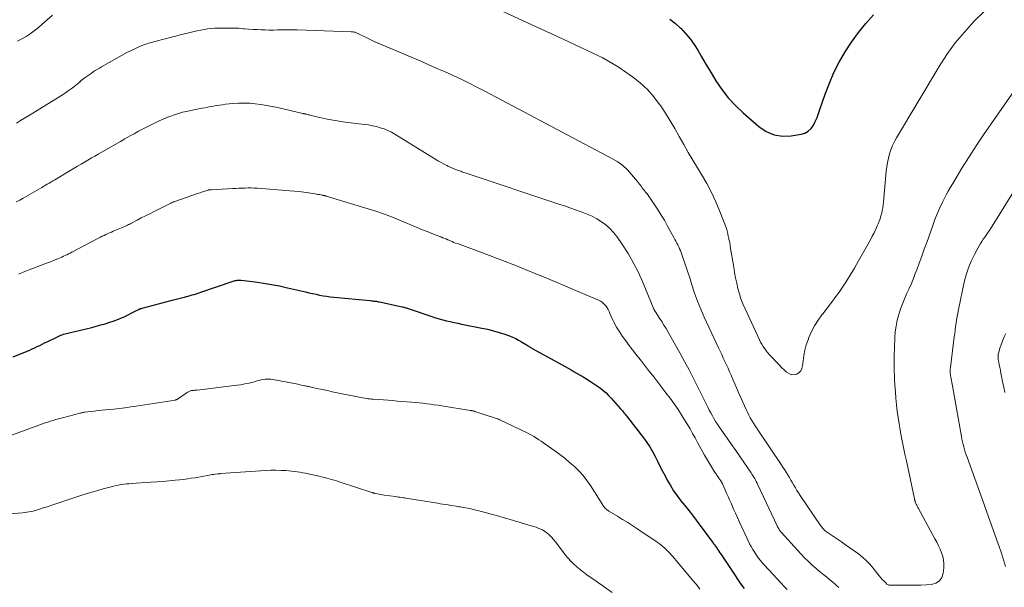
# Model space of a CAD drawing. Units: feet. Extents: x 2010000 to 2015000, y 530000 to 535000.
# Drawn here: x 2011622 to 2011793, y 531883 to 531982 of the extents above; entities that cross this region are included whole.
import ezdxf

# ---------------------------------------------------------------- set-up
doc = ezdxf.new("R2010")
doc.units = ezdxf.units.FT
doc.header["$LTSCALE"] = 100
doc.header["$MEASUREMENT"] = 0
doc.layers.add('CONTOUR INDEX', color=32, linetype='Continuous', lineweight=25)
doc.layers.add('CONTOUR INTERMEDIATE', color=40, linetype='Continuous', lineweight=15)

msp = doc.modelspace()

# ---------------------------------------------------------------- linework, layer by layer
at = {"layer": 'CONTOUR INDEX', "flags": 128}
for points, elevation in [([(2011734.74, 531981.71), (2011735.7, 531980.96), (2011736.62, 531980.15), (2011736.63, 531980.14), (2011737.47, 531979.26), (2011738.26, 531978.34), (2011738.96, 531977.35), (2011739.6, 531976.33), (2011740.21, 531975.27), (2011740.83, 531974.22), (2011741.45, 531973.17), (2011742.08, 531972.12), (2011742.75, 531971.03), (2011743.78, 531969.5), (2011744.9, 531968.04), (2011746.15, 531966.69), (2011747.48, 531965.42), (2011750.23, 531963.04), (2011751.51, 531962.2), (2011752.86, 531961.61), (2011754.32, 531961.4), (2011755.85, 531961.44), (2011757.57, 531961.72), (2011758.23, 531961.93), (2011758.82, 531962.24), (2011759.3, 531962.7), (2011759.71, 531963.27), (2011760.03, 531963.94), (2011760.34, 531964.61), (2011760.61, 531965.3), (2011760.86, 531966), (2011761.77, 531968.7), (2011762.49, 531970.6), (2011763.29, 531972.47), (2011764.22, 531974.27), (2011765.23, 531976.03), (2011766.36, 531977.73), (2011767.54, 531979.39), (2011768.82, 531980.97), (2011770.15, 531982.51)], 800), ([(2011620.53, 531922.99), (2011622.95, 531924.01), (2011623.39, 531924.19), (2011623.83, 531924.39), (2011624.26, 531924.59), (2011624.69, 531924.79), (2011625.12, 531925), (2011625.55, 531925.21), (2011625.98, 531925.41), (2011626.41, 531925.62), (2011628.33, 531926.54), (2011628.56, 531926.65), (2011628.8, 531926.75), (2011629.04, 531926.84), (2011629.28, 531926.93), (2011629.52, 531927), (2011629.76, 531927.08), (2011630.01, 531927.14), (2011630.25, 531927.2), (2011634.17, 531928.13), (2011634.97, 531928.33), (2011635.76, 531928.54), (2011636.54, 531928.76), (2011637.32, 531929.01), (2011637.88, 531929.19), (2011638.37, 531929.36), (2011638.86, 531929.55), (2011639.34, 531929.76), (2011639.81, 531929.98), (2011641.82, 531931), (2011641.96, 531931.07), (2011642.1, 531931.14), (2011642.24, 531931.2), (2011642.38, 531931.27), (2011642.52, 531931.32), (2011642.67, 531931.38), (2011642.81, 531931.43), (2011642.96, 531931.47), (2011648.18, 531932.85), (2011648.65, 531932.97), (2011649.11, 531933.1), (2011649.58, 531933.22), (2011650.05, 531933.34), (2011650.3, 531933.4), (2011650.64, 531933.49), (2011650.98, 531933.58), (2011651.32, 531933.68), (2011651.66, 531933.77), (2011652, 531933.87), (2011652.33, 531933.97), (2011652.67, 531934.08), (2011653, 531934.19), (2011658.77, 531936.15), (2011658.94, 531936.2), (2011659.11, 531936.25), (2011659.28, 531936.28), (2011659.45, 531936.31), (2011659.63, 531936.33), (2011659.8, 531936.34), (2011659.98, 531936.34), (2011660.15, 531936.33), (2011662.62, 531936.02), (2011664.03, 531935.82), (2011665.44, 531935.6), (2011666.83, 531935.33), (2011668.22, 531935.03), (2011671.34, 531934.3), (2011671.96, 531934.16), (2011672.58, 531934.02), (2011673.19, 531933.88), (2011673.81, 531933.75), (2011674.43, 531933.63), (2011675.05, 531933.53), (2011675.68, 531933.44), (2011676.3, 531933.37), (2011682.64, 531932.78), (2011682.84, 531932.76), (2011683.05, 531932.74), (2011683.26, 531932.71), (2011683.46, 531932.69), (2011683.5, 531932.68), (2011683.69, 531932.66), (2011683.88, 531932.63), (2011684.06, 531932.59), (2011684.25, 531932.55), (2011688.17, 531931.71), (2011688.32, 531931.67), (2011688.47, 531931.63), (2011688.63, 531931.59), (2011688.78, 531931.55), (2011688.93, 531931.5), (2011689.08, 531931.45), (2011689.23, 531931.4), (2011689.38, 531931.35), (2011693.33, 531930.02), (2011693.97, 531929.81), (2011694.61, 531929.62), (2011695.25, 531929.44), (2011695.9, 531929.28), (2011696.55, 531929.13), (2011697.21, 531928.98), (2011697.86, 531928.84), (2011698.52, 531928.71), (2011702.04, 531928.01), (2011703.04, 531927.79), (2011704.04, 531927.54), (2011705.03, 531927.25), (2011706.01, 531926.94), (2011706.85, 531926.65), (2011707.39, 531926.44), (2011707.93, 531926.2), (2011708.44, 531925.93), (2011708.95, 531925.64), (2011709.65, 531925.2), (2011709.8, 531925.11), (2011709.94, 531925.01), (2011710.08, 531924.92), (2011710.22, 531924.82), (2011710.37, 531924.73), (2011710.51, 531924.64), (2011710.66, 531924.55), (2011710.81, 531924.47), (2011716.03, 531921.59), (2011716.56, 531921.3), (2011717.07, 531921.01), (2011717.59, 531920.72), (2011718.11, 531920.42), (2011718.62, 531920.13), (2011719.14, 531919.82), (2011719.65, 531919.52), (2011720.15, 531919.21), (2011721.12, 531918.61), (2011721.65, 531918.27), (2011722.17, 531917.91), (2011722.67, 531917.53), (2011723.16, 531917.14), (2011723.64, 531916.72), (2011724.09, 531916.29), (2011724.53, 531915.83), (2011724.95, 531915.37), (2011726.18, 531913.96), (2011726.33, 531913.78), (2011726.49, 531913.6), (2011726.64, 531913.41), (2011726.8, 531913.23), (2011726.95, 531913.05), (2011727.1, 531912.87), (2011727.25, 531912.68), (2011727.39, 531912.49), (2011730.16, 531908.89), (2011730.72, 531908.12), (2011731.24, 531907.34), (2011731.72, 531906.52), (2011732.16, 531905.68), (2011732.59, 531904.83), (2011733.02, 531903.99), (2011733.46, 531903.14), (2011733.9, 531902.3), (2011734.3, 531901.54), (2011734.83, 531900.61), (2011735.4, 531899.7), (2011736.02, 531898.83), (2011736.68, 531897.98), (2011737.36, 531897.14), (2011738.03, 531896.3), (2011738.69, 531895.45), (2011739.34, 531894.59), (2011742.17, 531890.78), (2011742.21, 531890.73), (2011742.25, 531890.67), (2011742.3, 531890.61), (2011742.34, 531890.55), (2011742.38, 531890.49), (2011742.42, 531890.44), (2011742.46, 531890.38), (2011742.5, 531890.32), (2011742.84, 531889.83), (2011743.05, 531889.53), (2011743.25, 531889.23), (2011743.46, 531888.92), (2011743.66, 531888.61), (2011745.96, 531885.13), (2011746.52, 531884.31), (2011747.09, 531883.49), (2011747.68, 531882.69)], 820)]:
    msp.add_lwpolyline(points, dxfattribs=dict(at, elevation=elevation))
at = {"layer": 'CONTOUR INTERMEDIATE', "flags": 128}
for points, elevation in [([(2011694.84, 531988.1), (2011715.57, 531978.53), (2011717.05, 531977.84), (2011718.53, 531977.16), (2011720.01, 531976.47), (2011721.48, 531975.78), (2011722.94, 531975.05), (2011724.36, 531974.27), (2011725.74, 531973.42), (2011727.09, 531972.52), (2011728.27, 531971.68), (2011729.59, 531970.64), (2011730.83, 531969.5), (2011731.94, 531968.24), (2011732.96, 531966.9), (2011733.09, 531966.7), (2011733.96, 531965.38), (2011734.8, 531964.04), (2011735.61, 531962.69), (2011736.39, 531961.31), (2011737.16, 531959.93), (2011737.94, 531958.56), (2011738.75, 531957.2), (2011739.57, 531955.85), (2011740.26, 531954.73), (2011741.16, 531953.17), (2011742, 531951.58), (2011742.75, 531949.95), (2011743.44, 531948.28), (2011744.57, 531945.33), (2011744.65, 531945.12), (2011744.71, 531944.91), (2011744.76, 531944.69), (2011744.81, 531944.47), (2011744.85, 531944.25), (2011744.89, 531944.04), (2011744.93, 531943.82), (2011744.98, 531943.6), (2011745.02, 531943.43), (2011745.09, 531943.12), (2011745.15, 531942.82), (2011745.21, 531942.51), (2011745.26, 531942.2), (2011745.85, 531938.61), (2011746.01, 531937.68), (2011746.19, 531936.75), (2011746.38, 531935.82), (2011746.59, 531934.89), (2011746.83, 531933.98), (2011747.11, 531933.08), (2011747.44, 531932.2), (2011747.82, 531931.33), (2011750.32, 531925.98), (2011750.52, 531925.58), (2011750.74, 531925.18), (2011750.98, 531924.79), (2011751.24, 531924.42), (2011751.51, 531924.05), (2011751.79, 531923.7), (2011752.09, 531923.35), (2011752.4, 531923.02), (2011753.46, 531921.9), (2011753.85, 531921.5), (2011754.24, 531921.1), (2011754.65, 531920.72), (2011755.06, 531920.35), (2011755.14, 531920.28), (2011755.53, 531920.04), (2011755.94, 531919.9), (2011756.37, 531919.91), (2011756.82, 531920.01), (2011757.21, 531920.27), (2011757.53, 531920.58), (2011757.72, 531920.98), (2011757.84, 531921.43), (2011757.92, 531922.31), (2011758.05, 531923.25), (2011758.23, 531924.18), (2011758.48, 531925.09), (2011758.78, 531925.98), (2011758.93, 531926.36), (2011759.39, 531927.41), (2011759.91, 531928.42), (2011760.52, 531929.38), (2011761.2, 531930.3), (2011761.34, 531930.47), (2011762.12, 531931.46), (2011762.88, 531932.46), (2011763.63, 531933.47), (2011764.35, 531934.5), (2011764.56, 531934.8), (2011765.35, 531935.99), (2011766.13, 531937.2), (2011766.87, 531938.43), (2011767.58, 531939.68), (2011769.64, 531943.38), (2011769.96, 531943.97), (2011770.27, 531944.57), (2011770.56, 531945.18), (2011770.83, 531945.79), (2011770.98, 531946.12), (2011771.17, 531946.58), (2011771.33, 531947.03), (2011771.47, 531947.5), (2011771.59, 531947.97), (2011771.68, 531948.45), (2011771.77, 531948.93), (2011771.83, 531949.42), (2011771.89, 531949.9), (2011772.38, 531955.3), (2011772.47, 531956.06), (2011772.59, 531956.81), (2011772.76, 531957.56), (2011772.95, 531958.3), (2011773.19, 531959.03), (2011773.47, 531959.74), (2011773.8, 531960.43), (2011774.17, 531961.1), (2011781.58, 531973.49), (2011782.93, 531975.58), (2011784.38, 531977.59), (2011785.97, 531979.49), (2011787.65, 531981.32), (2011789.51, 531983.19)], 804), ([(2011621.28, 531977.9), (2011622.03, 531978.3), (2011622.76, 531978.74), (2011623.47, 531979.21), (2011624.17, 531979.71), (2011624.84, 531980.24), (2011625.49, 531980.79), (2011627.35, 531982.43)], 804), ([(2011621.09, 531963.66), (2011621.78, 531964.08), (2011622.46, 531964.5), (2011623.15, 531964.92), (2011629.08, 531968.57), (2011629.59, 531968.91), (2011630.1, 531969.25), (2011630.6, 531969.62), (2011631.08, 531969.99), (2011631.93, 531970.68), (2011631.99, 531970.72), (2011632.04, 531970.77), (2011632.09, 531970.82), (2011632.14, 531970.86), (2011632.2, 531970.91), (2011632.25, 531970.96), (2011632.3, 531971), (2011632.36, 531971.05), (2011633.02, 531971.56), (2011633.36, 531971.82), (2011633.71, 531972.07), (2011634.06, 531972.31), (2011634.42, 531972.55), (2011634.78, 531972.78), (2011635.15, 531973), (2011635.52, 531973.22), (2011635.89, 531973.43), (2011640.31, 531975.91), (2011640.91, 531976.23), (2011641.53, 531976.54), (2011642.15, 531976.81), (2011642.79, 531977.07), (2011643.43, 531977.31), (2011644.08, 531977.53), (2011644.74, 531977.73), (2011645.4, 531977.91), (2011648.07, 531978.59), (2011648.82, 531978.78), (2011649.56, 531978.98), (2011650.3, 531979.17), (2011651.05, 531979.36), (2011651.37, 531979.44), (2011651.95, 531979.59), (2011652.54, 531979.72), (2011653.13, 531979.84), (2011653.73, 531979.95), (2011654.33, 531980.04), (2011654.93, 531980.11), (2011655.53, 531980.15), (2011656.13, 531980.17), (2011657.26, 531980.19), (2011658.09, 531980.19), (2011658.92, 531980.17), (2011659.75, 531980.14), (2011660.58, 531980.08), (2011660.83, 531980.06), (2011661.53, 531980.01), (2011662.24, 531979.96), (2011662.95, 531979.92), (2011663.66, 531979.88), (2011664.37, 531979.85), (2011665.07, 531979.84), (2011665.78, 531979.84), (2011666.49, 531979.85), (2011667.36, 531979.88), (2011667.68, 531979.89), (2011668, 531979.89), (2011668.31, 531979.9), (2011668.63, 531979.9), (2011668.95, 531979.89), (2011669.27, 531979.89), (2011669.58, 531979.88), (2011669.9, 531979.87), (2011679.31, 531979.52), (2011679.4, 531979.52), (2011679.49, 531979.51), (2011679.58, 531979.51), (2011679.67, 531979.51), (2011679.81, 531979.5), (2011679.83, 531979.5), (2011679.85, 531979.5), (2011679.86, 531979.49), (2011679.88, 531979.49), (2011679.95, 531979.47), (2011679.96, 531979.47), (2011679.98, 531979.46), (2011680, 531979.46), (2011680.01, 531979.45), (2011682.4, 531978.29), (2011682.62, 531978.18), (2011682.84, 531978.08), (2011683.06, 531977.97), (2011683.28, 531977.87), (2011683.51, 531977.76), (2011683.62, 531977.72), (2011683.73, 531977.67), (2011683.84, 531977.62), (2011683.94, 531977.57), (2011684.05, 531977.53), (2011684.16, 531977.48), (2011684.27, 531977.44), (2011684.38, 531977.39), (2011691.41, 531974.4), (2011692.82, 531973.79), (2011694.23, 531973.18), (2011695.63, 531972.56), (2011697.03, 531971.93), (2011698.42, 531971.28), (2011699.81, 531970.62), (2011701.18, 531969.93), (2011702.54, 531969.22), (2011724.76, 531957.45), (2011725.68, 531956.89), (2011726.55, 531956.26), (2011727.35, 531955.53), (2011728.09, 531954.74), (2011729.14, 531953.48), (2011729.31, 531953.27), (2011729.48, 531953.06), (2011729.64, 531952.84), (2011729.79, 531952.62), (2011729.95, 531952.4), (2011730.11, 531952.18), (2011730.27, 531951.97), (2011730.44, 531951.76), (2011730.53, 531951.66), (2011730.74, 531951.4), (2011730.95, 531951.13), (2011731.15, 531950.86), (2011731.34, 531950.59), (2011732.14, 531949.41), (2011732.71, 531948.54), (2011733.26, 531947.65), (2011733.79, 531946.75), (2011734.3, 531945.84), (2011735.44, 531943.75), (2011735.61, 531943.43), (2011735.78, 531943.11), (2011735.95, 531942.79), (2011736.12, 531942.46), (2011736.28, 531942.14), (2011736.44, 531941.81), (2011736.58, 531941.48), (2011736.71, 531941.14), (2011737.07, 531940.13), (2011737.37, 531939.29), (2011737.66, 531938.44), (2011737.94, 531937.58), (2011738.21, 531936.73), (2011738.57, 531935.54), (2011739.05, 531934.1), (2011739.56, 531932.68), (2011740.13, 531931.27), (2011740.74, 531929.88), (2011743.2, 531924.56), (2011743.48, 531923.97), (2011743.76, 531923.38), (2011744.04, 531922.79), (2011744.32, 531922.2), (2011744.6, 531921.61), (2011744.88, 531921.02), (2011745.14, 531920.42), (2011745.39, 531919.82), (2011745.46, 531919.65), (2011745.75, 531918.96), (2011746.04, 531918.28), (2011746.34, 531917.59), (2011746.64, 531916.91), (2011748.01, 531913.84), (2011748.24, 531913.35), (2011748.48, 531912.87), (2011748.73, 531912.4), (2011749, 531911.94), (2011749.28, 531911.48), (2011749.56, 531911.02), (2011749.85, 531910.58), (2011750.15, 531910.13), (2011754.12, 531904.27), (2011754.41, 531903.83), (2011754.7, 531903.38), (2011754.98, 531902.93), (2011755.26, 531902.48), (2011755.53, 531902.01), (2011755.79, 531901.56), (2011756.06, 531901.11), (2011756.32, 531900.66), (2011756.59, 531900.2), (2011756.86, 531899.76), (2011757.14, 531899.32), (2011757.43, 531898.88), (2011760.97, 531893.68), (2011761.1, 531893.5), (2011761.23, 531893.33), (2011761.37, 531893.16), (2011761.51, 531892.99), (2011761.66, 531892.84), (2011761.82, 531892.69), (2011761.99, 531892.55), (2011762.17, 531892.43), (2011764.58, 531890.8), (2011765.32, 531890.29), (2011766.06, 531889.78), (2011766.8, 531889.25), (2011767.53, 531888.72), (2011768.23, 531888.16), (2011768.9, 531887.57), (2011769.52, 531886.92), (2011770.1, 531886.24), (2011770.93, 531885.19), (2011771.18, 531884.89), (2011771.43, 531884.59), (2011771.69, 531884.3), (2011771.96, 531884.02), (2011772.36, 531883.61), (2011772.43, 531883.54), (2011772.51, 531883.47), (2011772.6, 531883.42), (2011772.7, 531883.37), (2011772.79, 531883.33), (2011772.89, 531883.3), (2011773, 531883.28), (2011773.1, 531883.28), (2011776.54, 531883.26), (2011777.47, 531883.27), (2011778.4, 531883.29), (2011779.34, 531883.34), (2011780.27, 531883.4), (2011781.03, 531883.64), (2011781.65, 531884.03), (2011782.05, 531884.64), (2011782.31, 531885.4), (2011782.39, 531886.31), (2011782.41, 531886.98), (2011782.36, 531887.63), (2011782.22, 531888.27), (2011782.01, 531888.91), (2011781.75, 531889.53), (2011781.47, 531890.14), (2011781.18, 531890.74), (2011780.86, 531891.34), (2011777.99, 531896.62), (2011777.89, 531896.81), (2011777.79, 531897), (2011777.69, 531897.19), (2011777.6, 531897.39), (2011777.5, 531897.63), (2011777.46, 531897.71), (2011777.43, 531897.79), (2011777.4, 531897.87), (2011777.38, 531897.95), (2011777.35, 531898.03), (2011777.33, 531898.11), (2011777.31, 531898.19), (2011777.29, 531898.28), (2011775.88, 531904.91), (2011775.64, 531906.07), (2011775.4, 531907.24), (2011775.17, 531908.41), (2011774.94, 531909.58), (2011774.81, 531910.28), (2011774.62, 531911.37), (2011774.45, 531912.47), (2011774.31, 531913.57), (2011774.18, 531914.68), (2011774.07, 531915.79), (2011773.98, 531916.89), (2011773.9, 531918), (2011773.84, 531919.11), (2011773.82, 531919.46), (2011773.78, 531920.74), (2011773.75, 531922.02), (2011773.76, 531923.31), (2011773.8, 531924.59), (2011773.87, 531926.29), (2011773.95, 531927.33), (2011774.09, 531928.35), (2011774.31, 531929.36), (2011774.58, 531930.37), (2011774.64, 531930.57), (2011774.94, 531931.45), (2011775.26, 531932.33), (2011775.61, 531933.2), (2011775.99, 531934.05), (2011776.38, 531934.91), (2011776.75, 531935.77), (2011777.1, 531936.63), (2011777.44, 531937.51), (2011777.68, 531938.13), (2011778.12, 531939.32), (2011778.56, 531940.51), (2011778.99, 531941.7), (2011779.42, 531942.9), (2011780.47, 531945.86), (2011780.85, 531946.89), (2011781.26, 531947.9), (2011781.7, 531948.9), (2011782.17, 531949.89), (2011782.46, 531950.47), (2011782.81, 531951.16), (2011783.18, 531951.83), (2011783.56, 531952.5), (2011783.95, 531953.16), (2011785.56, 531955.8), (2011786.79, 531957.76), (2011788.05, 531959.71), (2011789.33, 531961.63), (2011790.65, 531963.54), (2011794.66, 531969.24)], 808), ([(2011621.04, 531949.96), (2011621.66, 531950.28), (2011622.27, 531950.62), (2011625.48, 531952.46), (2011625.8, 531952.65), (2011626.13, 531952.84), (2011626.45, 531953.02), (2011626.77, 531953.21), (2011627.09, 531953.4), (2011627.42, 531953.59), (2011627.74, 531953.78), (2011628.06, 531953.97), (2011630.53, 531955.46), (2011631.13, 531955.81), (2011631.72, 531956.17), (2011632.32, 531956.53), (2011632.92, 531956.88), (2011633.52, 531957.23), (2011634.12, 531957.59), (2011634.72, 531957.93), (2011635.32, 531958.28), (2011639.16, 531960.47), (2011639.95, 531960.92), (2011640.74, 531961.36), (2011641.53, 531961.8), (2011642.32, 531962.23), (2011643.12, 531962.65), (2011643.93, 531963.06), (2011644.74, 531963.46), (2011645.56, 531963.86), (2011645.92, 531964.03), (2011646.58, 531964.32), (2011647.24, 531964.61), (2011647.92, 531964.87), (2011648.6, 531965.11), (2011649.29, 531965.33), (2011649.98, 531965.53), (2011650.69, 531965.7), (2011651.39, 531965.86), (2011653.33, 531966.23), (2011653.84, 531966.33), (2011654.35, 531966.43), (2011654.86, 531966.53), (2011655.38, 531966.62), (2011655.89, 531966.71), (2011656.4, 531966.79), (2011656.92, 531966.86), (2011657.44, 531966.92), (2011658.7, 531967.05), (2011659.68, 531967.12), (2011660.67, 531967.15), (2011661.65, 531967.11), (2011662.63, 531967.03), (2011663.61, 531966.89), (2011664.59, 531966.74), (2011665.56, 531966.55), (2011666.52, 531966.34), (2011670.9, 531965.31), (2011670.92, 531965.31), (2011670.95, 531965.3), (2011670.97, 531965.3), (2011670.99, 531965.3), (2011671.07, 531965.28), (2011671.1, 531965.28), (2011671.12, 531965.27), (2011671.14, 531965.27), (2011671.16, 531965.27), (2011671.27, 531965.25), (2011671.34, 531965.24), (2011671.41, 531965.23), (2011671.49, 531965.22), (2011671.56, 531965.2), (2011671.73, 531965.16), (2011671.89, 531965.12), (2011672.04, 531965.08), (2011672.2, 531965.04), (2011672.36, 531965), (2011674.1, 531964.58), (2011675.14, 531964.34), (2011676.17, 531964.14), (2011677.22, 531963.97), (2011678.27, 531963.82), (2011681.63, 531963.43), (2011682.32, 531963.33), (2011683.01, 531963.2), (2011683.69, 531963.04), (2011684.37, 531962.86), (2011685.03, 531962.63), (2011685.68, 531962.37), (2011686.3, 531962.06), (2011686.91, 531961.72), (2011694.01, 531957.33), (2011694.06, 531957.3), (2011694.1, 531957.28), (2011694.15, 531957.25), (2011694.19, 531957.22), (2011694.24, 531957.19), (2011694.29, 531957.17), (2011694.33, 531957.14), (2011694.38, 531957.11), (2011695.72, 531956.4), (2011695.85, 531956.33), (2011695.98, 531956.26), (2011696.12, 531956.19), (2011696.26, 531956.12), (2011696.39, 531956.06), (2011696.53, 531956), (2011696.67, 531955.94), (2011696.81, 531955.88), (2011697.64, 531955.54), (2011697.82, 531955.47), (2011698.01, 531955.4), (2011698.19, 531955.33), (2011698.38, 531955.27), (2011698.56, 531955.2), (2011698.75, 531955.14), (2011698.93, 531955.07), (2011699.12, 531955.01), (2011715.41, 531949.58), (2011716.39, 531949.25), (2011717.37, 531948.92), (2011718.35, 531948.58), (2011719.33, 531948.24), (2011719.5, 531948.18), (2011720.37, 531947.84), (2011721.22, 531947.45), (2011722.05, 531947), (2011722.85, 531946.51), (2011723.6, 531945.95), (2011724.3, 531945.33), (2011724.92, 531944.65), (2011725.5, 531943.91), (2011726.49, 531942.47), (2011727.47, 531940.95), (2011728.39, 531939.39), (2011729.21, 531937.78), (2011729.96, 531936.13), (2011731.97, 531931.32), (2011732, 531931.26), (2011732.02, 531931.2), (2011732.05, 531931.14), (2011732.08, 531931.08), (2011732.11, 531931.02), (2011732.15, 531930.97), (2011732.18, 531930.91), (2011732.22, 531930.85), (2011732.94, 531929.75), (2011733.32, 531929.15), (2011733.71, 531928.53), (2011734.08, 531927.91), (2011734.44, 531927.29), (2011736.5, 531923.68), (2011737.31, 531922.21), (2011738.11, 531920.74), (2011738.88, 531919.25), (2011739.63, 531917.75), (2011741.1, 531914.74), (2011741.35, 531914.23), (2011741.61, 531913.73), (2011741.87, 531913.24), (2011742.14, 531912.75), (2011742.42, 531912.26), (2011742.71, 531911.78), (2011743.02, 531911.31), (2011743.33, 531910.84), (2011744.7, 531908.86), (2011745.45, 531907.78), (2011746.2, 531906.69), (2011746.95, 531905.61), (2011747.7, 531904.52), (2011748.86, 531902.85), (2011749.03, 531902.6), (2011749.19, 531902.35), (2011749.34, 531902.09), (2011749.5, 531901.83), (2011749.64, 531901.56), (2011749.78, 531901.3), (2011749.92, 531901.03), (2011750.05, 531900.75), (2011753.41, 531893.59), (2011753.49, 531893.44), (2011753.56, 531893.3), (2011753.64, 531893.16), (2011753.73, 531893.02), (2011753.82, 531892.88), (2011753.91, 531892.75), (2011754.01, 531892.62), (2011754.12, 531892.49), (2011757.55, 531888.72), (2011758.16, 531888.07), (2011758.79, 531887.44), (2011759.45, 531886.83), (2011760.12, 531886.24), (2011760.44, 531885.98), (2011760.97, 531885.54), (2011761.5, 531885.1), (2011762.03, 531884.66), (2011762.57, 531884.23), (2011763.1, 531883.79), (2011763.63, 531883.34), (2011764.14, 531882.89)], 812), ([(2011621.41, 531937.36), (2011622.03, 531937.63), (2011622.66, 531937.88), (2011623.29, 531938.12), (2011626.01, 531939.15), (2011626.51, 531939.34), (2011627, 531939.53), (2011627.5, 531939.73), (2011627.99, 531939.93), (2011628.37, 531940.09), (2011628.68, 531940.22), (2011628.97, 531940.35), (2011629.27, 531940.49), (2011629.57, 531940.63), (2011629.86, 531940.77), (2011630.15, 531940.92), (2011630.44, 531941.06), (2011630.73, 531941.21), (2011635.38, 531943.65), (2011635.69, 531943.81), (2011636.01, 531943.97), (2011636.33, 531944.13), (2011636.64, 531944.28), (2011636.96, 531944.43), (2011637.28, 531944.57), (2011637.61, 531944.71), (2011637.93, 531944.85), (2011639.33, 531945.42), (2011639.54, 531945.51), (2011639.75, 531945.6), (2011639.96, 531945.7), (2011640.17, 531945.79), (2011640.37, 531945.89), (2011640.58, 531946), (2011640.78, 531946.1), (2011640.98, 531946.2), (2011642.06, 531946.76), (2011642.79, 531947.15), (2011643.54, 531947.53), (2011644.28, 531947.9), (2011645.02, 531948.28), (2011647.82, 531949.67), (2011647.92, 531949.72), (2011648.02, 531949.77), (2011648.12, 531949.81), (2011648.22, 531949.86), (2011648.32, 531949.9), (2011648.42, 531949.94), (2011648.52, 531949.97), (2011648.63, 531950.01), (2011652.74, 531951.45), (2011653.02, 531951.55), (2011653.3, 531951.65), (2011653.58, 531951.74), (2011653.86, 531951.83), (2011654.38, 531952), (2011654.4, 531952.01), (2011654.42, 531952.01), (2011654.44, 531952.02), (2011654.47, 531952.02), (2011654.55, 531952.04), (2011654.57, 531952.04), (2011654.59, 531952.04), (2011654.61, 531952.05), (2011654.63, 531952.05), (2011654.73, 531952.05), (2011654.8, 531952.06), (2011654.87, 531952.06), (2011654.94, 531952.06), (2011655.02, 531952.07), (2011658.7, 531952.26), (2011659.24, 531952.29), (2011659.77, 531952.32), (2011660.31, 531952.34), (2011660.85, 531952.36), (2011661.38, 531952.38), (2011661.92, 531952.38), (2011662.46, 531952.36), (2011662.99, 531952.33), (2011668.63, 531951.9), (2011669.45, 531951.83), (2011670.27, 531951.74), (2011671.08, 531951.64), (2011671.9, 531951.52), (2011673.02, 531951.34), (2011673.27, 531951.3), (2011673.52, 531951.26), (2011673.77, 531951.21), (2011674.02, 531951.17), (2011674.38, 531951.1), (2011674.45, 531951.09), (2011674.52, 531951.07), (2011674.6, 531951.05), (2011674.67, 531951.04), (2011674.75, 531951.02), (2011674.82, 531951), (2011674.89, 531950.98), (2011674.96, 531950.96), (2011681.7, 531948.92), (2011683.4, 531948.37), (2011685.09, 531947.79), (2011686.76, 531947.16), (2011688.41, 531946.5), (2011690.09, 531945.79), (2011690.9, 531945.45), (2011691.71, 531945.12), (2011692.52, 531944.79), (2011693.33, 531944.47), (2011694.82, 531943.88), (2011694.89, 531943.86), (2011694.96, 531943.83), (2011695.04, 531943.8), (2011695.11, 531943.77), (2011695.18, 531943.75), (2011695.26, 531943.72), (2011695.33, 531943.69), (2011695.4, 531943.66), (2011695.72, 531943.54), (2011695.77, 531943.52), (2011695.81, 531943.5), (2011695.86, 531943.48), (2011695.91, 531943.46), (2011695.96, 531943.44), (2011696.01, 531943.42), (2011696.06, 531943.39), (2011696.11, 531943.37), (2011696.6, 531943.16), (2011696.89, 531943.04), (2011697.19, 531942.91), (2011697.48, 531942.8), (2011697.78, 531942.69), (2011702.64, 531940.89), (2011705.35, 531939.87), (2011708.06, 531938.82), (2011710.76, 531937.73), (2011713.44, 531936.62), (2011722.35, 531932.85), (2011722.65, 531932.7), (2011722.94, 531932.52), (2011723.21, 531932.3), (2011723.45, 531932.06), (2011723.66, 531931.79), (2011723.86, 531931.51), (2011724.03, 531931.21), (2011724.18, 531930.9), (2011724.32, 531930.56), (2011724.49, 531930.16), (2011724.67, 531929.75), (2011724.86, 531929.35), (2011725.04, 531928.96), (2011725.24, 531928.56), (2011725.45, 531928.18), (2011725.68, 531927.8), (2011725.92, 531927.44), (2011726.52, 531926.56), (2011727.08, 531925.77), (2011727.65, 531924.98), (2011728.23, 531924.21), (2011728.83, 531923.45), (2011729.79, 531922.24), (2011730.86, 531920.88), (2011731.94, 531919.51), (2011733, 531918.13), (2011734.06, 531916.75), (2011734.79, 531915.79), (2011735.5, 531914.82), (2011736.19, 531913.83), (2011736.85, 531912.81), (2011737.48, 531911.78), (2011737.81, 531911.24), (2011738.26, 531910.47), (2011738.71, 531909.69), (2011739.14, 531908.92), (2011739.57, 531908.13), (2011740.79, 531905.91), (2011741.12, 531905.32), (2011741.46, 531904.73), (2011741.81, 531904.15), (2011742.17, 531903.58), (2011742.53, 531903.01), (2011742.72, 531902.73), (2011742.91, 531902.44), (2011743.1, 531902.16), (2011743.29, 531901.88), (2011743.59, 531901.44), (2011743.64, 531901.38), (2011743.68, 531901.31), (2011743.72, 531901.24), (2011743.76, 531901.18), (2011743.8, 531901.11), (2011743.83, 531901.04), (2011743.87, 531900.97), (2011743.9, 531900.9), (2011744.36, 531899.88), (2011744.62, 531899.31), (2011744.87, 531898.73), (2011745.13, 531898.15), (2011745.38, 531897.56), (2011745.51, 531897.26), (2011745.83, 531896.53), (2011746.16, 531895.8), (2011746.49, 531895.07), (2011746.82, 531894.34), (2011748.11, 531891.53), (2011748.36, 531891.01), (2011748.62, 531890.5), (2011748.9, 531890), (2011749.18, 531889.5), (2011749.39, 531889.15), (2011749.58, 531888.84), (2011749.79, 531888.52), (2011750, 531888.22), (2011750.23, 531887.92), (2011750.46, 531887.63), (2011750.7, 531887.34), (2011750.94, 531887.06), (2011751.19, 531886.78), (2011754.1, 531883.61), (2011754.61, 531883.08), (2011755.14, 531882.55)], 816), ([(2011793.14, 531886.56), (2011792.79, 531887.71), (2011792.42, 531888.86), (2011792.04, 531890), (2011791.64, 531891.14), (2011789.55, 531896.99), (2011789.44, 531897.32), (2011789.32, 531897.64), (2011789.2, 531897.96), (2011789.09, 531898.28), (2011788.97, 531898.6), (2011788.85, 531898.92), (2011788.73, 531899.24), (2011788.62, 531899.56), (2011786.44, 531905.54), (2011786.29, 531905.98), (2011786.14, 531906.42), (2011786.01, 531906.87), (2011785.88, 531907.32), (2011785.76, 531907.77), (2011785.66, 531908.22), (2011785.56, 531908.68), (2011785.48, 531909.13), (2011784.62, 531914.02), (2011784.44, 531915), (2011784.27, 531915.98), (2011784.09, 531916.95), (2011783.9, 531917.93), (2011783.61, 531919.47), (2011783.57, 531919.67), (2011783.55, 531919.88), (2011783.52, 531920.09), (2011783.51, 531920.29), (2011783.5, 531920.5), (2011783.5, 531920.71), (2011783.52, 531920.92), (2011783.54, 531921.12), (2011784.22, 531926.47), (2011784.3, 531927.07), (2011784.38, 531927.66), (2011784.46, 531928.25), (2011784.54, 531928.85), (2011784.63, 531929.44), (2011784.72, 531930.03), (2011784.83, 531930.62), (2011784.95, 531931.21), (2011785.96, 531935.99), (2011786.29, 531937.24), (2011786.68, 531938.47), (2011787.18, 531939.66), (2011787.75, 531940.82), (2011788.56, 531942.33), (2011788.78, 531942.71), (2011789.01, 531943.09), (2011789.26, 531943.46), (2011789.51, 531943.82), (2011789.77, 531944.18), (2011790.02, 531944.54), (2011790.26, 531944.91), (2011790.5, 531945.29), (2011795.08, 531952.65)], 812), ([(2011793.02, 531916.77), (2011792.82, 531917.74), (2011792.63, 531918.71), (2011792.44, 531919.64), (2011792.34, 531920.15), (2011792.24, 531920.66), (2011792.14, 531921.17), (2011792.04, 531921.68), (2011791.91, 531922.34), (2011791.88, 531922.52), (2011791.86, 531922.71), (2011791.85, 531922.89), (2011791.85, 531923.08), (2011791.86, 531923.26), (2011791.88, 531923.44), (2011791.92, 531923.62), (2011791.96, 531923.8), (2011792.22, 531924.68), (2011792.42, 531925.29), (2011792.65, 531925.89), (2011792.92, 531926.47), (2011793.21, 531927.04)], 816), ([(2011619.1, 531908.95), (2011625.61, 531911.35), (2011626.06, 531911.51), (2011626.52, 531911.66), (2011626.99, 531911.81), (2011627.45, 531911.95), (2011627.92, 531912.08), (2011628.39, 531912.21), (2011628.85, 531912.34), (2011629.32, 531912.46), (2011631.96, 531913.16), (2011632.09, 531913.19), (2011632.22, 531913.22), (2011632.34, 531913.26), (2011632.47, 531913.29), (2011632.6, 531913.31), (2011632.73, 531913.34), (2011632.86, 531913.36), (2011632.99, 531913.37), (2011634.01, 531913.5), (2011634.65, 531913.57), (2011635.3, 531913.65), (2011635.94, 531913.72), (2011636.58, 531913.78), (2011638, 531913.92), (2011638.49, 531913.97), (2011638.98, 531914.03), (2011639.46, 531914.09), (2011639.95, 531914.15), (2011640.44, 531914.21), (2011640.92, 531914.28), (2011641.41, 531914.35), (2011641.89, 531914.42), (2011648.68, 531915.49), (2011648.74, 531915.5), (2011648.79, 531915.51), (2011648.84, 531915.53), (2011648.89, 531915.54), (2011648.95, 531915.56), (2011649, 531915.59), (2011649.04, 531915.61), (2011649.09, 531915.64), (2011650.76, 531916.79), (2011650.88, 531916.86), (2011651, 531916.93), (2011651.13, 531916.99), (2011651.26, 531917.04), (2011651.49, 531917.12), (2011651.51, 531917.13), (2011651.52, 531917.13), (2011651.54, 531917.14), (2011651.55, 531917.14), (2011651.62, 531917.15), (2011651.63, 531917.15), (2011651.65, 531917.15), (2011651.67, 531917.15), (2011651.68, 531917.15), (2011651.93, 531917.17), (2011652.07, 531917.18), (2011652.22, 531917.19), (2011652.36, 531917.21), (2011652.5, 531917.22), (2011659.4, 531918.06), (2011660.12, 531918.16), (2011660.83, 531918.29), (2011661.54, 531918.44), (2011662.25, 531918.62), (2011662.98, 531918.82), (2011663.32, 531918.91), (2011663.65, 531918.98), (2011663.99, 531919.04), (2011664.33, 531919.09), (2011664.67, 531919.12), (2011665.01, 531919.12), (2011665.35, 531919.09), (2011665.69, 531919.05), (2011669.73, 531918.28), (2011670.03, 531918.23), (2011670.33, 531918.17), (2011670.62, 531918.1), (2011670.92, 531918.04), (2011671.25, 531917.97), (2011671.38, 531917.94), (2011671.52, 531917.91), (2011671.65, 531917.89), (2011671.79, 531917.86), (2011671.93, 531917.83), (2011672.06, 531917.8), (2011672.2, 531917.77), (2011672.33, 531917.74), (2011673.36, 531917.51), (2011673.65, 531917.45), (2011673.95, 531917.38), (2011674.24, 531917.32), (2011674.53, 531917.25), (2011674.82, 531917.19), (2011675.12, 531917.13), (2011675.41, 531917.07), (2011675.7, 531917), (2011680.68, 531915.99), (2011680.98, 531915.93), (2011681.29, 531915.87), (2011681.6, 531915.82), (2011681.91, 531915.77), (2011682.22, 531915.72), (2011682.53, 531915.69), (2011682.84, 531915.66), (2011683.15, 531915.63), (2011684.13, 531915.56), (2011684.93, 531915.5), (2011685.73, 531915.44), (2011686.53, 531915.38), (2011687.33, 531915.32), (2011689.78, 531915.14), (2011690.45, 531915.08), (2011691.11, 531915.02), (2011691.78, 531914.94), (2011692.44, 531914.85), (2011693.1, 531914.76), (2011693.76, 531914.66), (2011694.42, 531914.57), (2011695.08, 531914.46), (2011700, 531913.69), (2011700.11, 531913.67), (2011700.21, 531913.65), (2011700.32, 531913.63), (2011700.42, 531913.61), (2011700.53, 531913.59), (2011700.63, 531913.56), (2011700.74, 531913.53), (2011700.84, 531913.5), (2011704.58, 531912.3), (2011704.64, 531912.28), (2011704.87, 531912.18), (2011704.98, 531912.14), (2011705.08, 531912.09), (2011705.19, 531912.04), (2011705.3, 531911.99), (2011709.8, 531909.83), (2011710.24, 531909.61), (2011710.68, 531909.37), (2011711.1, 531909.12), (2011711.52, 531908.86), (2011711.94, 531908.59), (2011712.35, 531908.31), (2011712.76, 531908.03), (2011713.17, 531907.75), (2011714.71, 531906.66), (2011715.6, 531906.01), (2011716.47, 531905.35), (2011717.31, 531904.65), (2011718.14, 531903.94), (2011718.92, 531903.18), (2011719.66, 531902.38), (2011720.33, 531901.52), (2011720.95, 531900.62), (2011723.04, 531897.29), (2011723.08, 531897.22), (2011723.12, 531897.16), (2011723.17, 531897.09), (2011723.21, 531897.02), (2011723.25, 531896.95), (2011723.29, 531896.89), (2011723.34, 531896.83), (2011723.4, 531896.77), (2011723.56, 531896.61), (2011723.7, 531896.48), (2011723.84, 531896.36), (2011723.99, 531896.25), (2011724.15, 531896.15), (2011725.62, 531895.27), (2011726.52, 531894.73), (2011727.41, 531894.17), (2011728.29, 531893.6), (2011729.16, 531893.03), (2011732.54, 531890.75), (2011732.89, 531890.51), (2011733.22, 531890.26), (2011733.54, 531889.99), (2011733.85, 531889.71), (2011734.19, 531889.4), (2011734.33, 531889.26), (2011734.46, 531889.13), (2011734.6, 531888.99), (2011734.73, 531888.85), (2011734.86, 531888.71), (2011734.99, 531888.57), (2011735.11, 531888.42), (2011735.24, 531888.27), (2011738.71, 531884.15), (2011739.35, 531883.38), (2011739.98, 531882.6)], 824), ([(2011618.24, 531895.58), (2011622.13, 531895.88), (2011622.51, 531895.92), (2011622.88, 531895.97), (2011623.25, 531896.03), (2011623.62, 531896.1), (2011623.99, 531896.18), (2011624.36, 531896.27), (2011624.72, 531896.38), (2011625.08, 531896.49), (2011625.73, 531896.71), (2011626.41, 531896.94), (2011627.09, 531897.17), (2011627.77, 531897.4), (2011628.46, 531897.62), (2011631.42, 531898.6), (2011632.6, 531898.98), (2011633.79, 531899.34), (2011634.99, 531899.69), (2011636.19, 531900.02), (2011637.8, 531900.45), (2011638.2, 531900.55), (2011638.6, 531900.64), (2011639, 531900.72), (2011639.4, 531900.78), (2011639.8, 531900.84), (2011640.2, 531900.89), (2011640.61, 531900.92), (2011641.02, 531900.96), (2011644.47, 531901.18), (2011645.53, 531901.25), (2011646.59, 531901.33), (2011647.65, 531901.43), (2011648.71, 531901.53), (2011649.47, 531901.6), (2011650.15, 531901.68), (2011650.82, 531901.76), (2011651.49, 531901.87), (2011652.16, 531901.98), (2011654.61, 531902.42), (2011654.87, 531902.46), (2011655.14, 531902.51), (2011655.41, 531902.55), (2011655.67, 531902.59), (2011656.09, 531902.64), (2011656.15, 531902.65), (2011656.21, 531902.66), (2011656.27, 531902.67), (2011656.33, 531902.67), (2011656.39, 531902.68), (2011656.45, 531902.68), (2011656.51, 531902.69), (2011656.57, 531902.69), (2011663.54, 531903.2), (2011664.44, 531903.25), (2011665.33, 531903.28), (2011666.23, 531903.27), (2011667.13, 531903.25), (2011667.95, 531903.21), (2011668.44, 531903.18), (2011668.93, 531903.14), (2011669.42, 531903.08), (2011669.91, 531903.01), (2011670.4, 531902.93), (2011670.88, 531902.85), (2011671.37, 531902.75), (2011671.85, 531902.65), (2011673.73, 531902.24), (2011674.17, 531902.14), (2011674.61, 531902.04), (2011675.05, 531901.92), (2011675.48, 531901.8), (2011675.91, 531901.67), (2011676.34, 531901.54), (2011676.77, 531901.41), (2011677.2, 531901.27), (2011682.91, 531899.41), (2011682.97, 531899.39), (2011683.04, 531899.37), (2011683.1, 531899.35), (2011683.17, 531899.33), (2011683.24, 531899.31), (2011683.3, 531899.29), (2011683.37, 531899.28), (2011683.43, 531899.26), (2011683.88, 531899.17), (2011684.17, 531899.11), (2011684.46, 531899.06), (2011684.75, 531899.01), (2011685.04, 531898.97), (2011686.99, 531898.69), (2011687.26, 531898.65), (2011687.53, 531898.61), (2011687.8, 531898.57), (2011688.07, 531898.53), (2011688.34, 531898.49), (2011688.61, 531898.45), (2011688.88, 531898.41), (2011689.15, 531898.37), (2011694.35, 531897.53), (2011694.81, 531897.46), (2011695.27, 531897.39), (2011695.72, 531897.31), (2011696.18, 531897.24), (2011696.64, 531897.16), (2011697.09, 531897.09), (2011697.55, 531897.01), (2011698.01, 531896.94), (2011698.31, 531896.89), (2011698.92, 531896.78), (2011699.53, 531896.67), (2011700.13, 531896.54), (2011700.74, 531896.39), (2011701.73, 531896.15), (2011702.83, 531895.87), (2011703.92, 531895.58), (2011705.01, 531895.27), (2011706.09, 531894.95), (2011706.77, 531894.75), (2011707.72, 531894.46), (2011708.68, 531894.17), (2011709.63, 531893.89), (2011710.59, 531893.61), (2011711.47, 531893.35), (2011711.97, 531893.17), (2011712.46, 531892.95), (2011712.91, 531892.68), (2011713.35, 531892.37), (2011713.75, 531892.02), (2011714.14, 531891.65), (2011714.5, 531891.25), (2011714.84, 531890.83), (2011716.11, 531889.12), (2011716.56, 531888.55), (2011717.03, 531887.99), (2011717.53, 531887.46), (2011718.05, 531886.95), (2011718.59, 531886.46), (2011719.15, 531885.99), (2011719.72, 531885.54), (2011720.31, 531885.11), (2011721.91, 531883.98), (2011723.3, 531882.99), (2011724.69, 531881.99)], 828)]:
    msp.add_lwpolyline(points, dxfattribs=dict(at, elevation=elevation))

doc.saveas('drawing.dxf')
